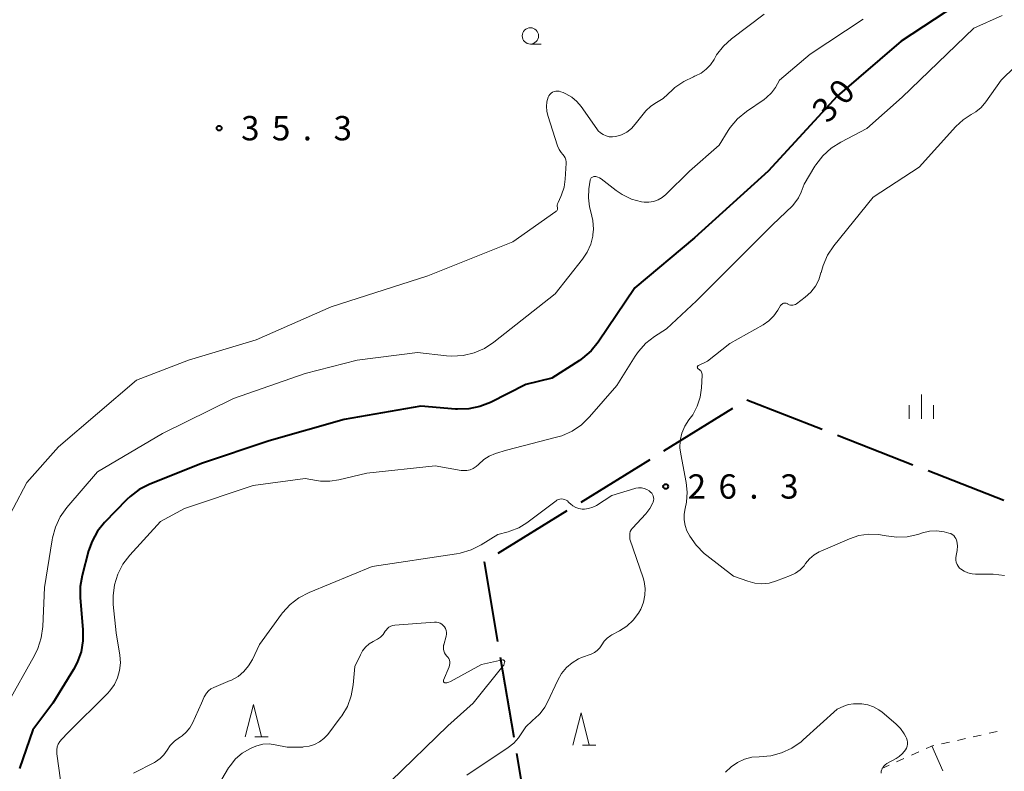
# Model space of a CAD drawing. Units: metres. Extents: x -79834 to -77999, y 36000 to 37500.
# Drawn here: x -78291 to -78139, y 37059 to 37174 of the extents above; entities that cross this region are included whole.
import ezdxf

# ---------------------------------------------------------------- set-up
doc = ezdxf.new("R2010")
doc.units = ezdxf.units.M
for name, color, linetype, lineweight in [('110600_大字・町・丁目界', 7, 'Continuous', 40), ('630100_植生界', 7, 'Continuous', 30), ('630200_耕地界', 7, 'Continuous', 30), ('633100_広葉樹林', 7, 'Continuous', 13), ('633200_針葉樹林', 7, 'Continuous', 13), ('633400_荒地', 7, 'Continuous', 13), ('710100_等高線(計曲線)', 7, 'Continuous', 40), ('710200_等高線(主曲線)', 7, 'Continuous', 13), ('731200_図化機測定による標高点', 7, 'Continuous', 40)]:
    doc.layers.add(name, color=color, linetype=linetype, lineweight=lineweight)
doc.styles.add('Style-WORKING', font='MS Gothic.ttf')

msp = doc.modelspace()

# ---------------------------------------------------------------- linework, layer by layer
at = {"layer": '110600_大字・町・丁目界', "linetype": 'Continuous', "lineweight": 40}
for p, q in [((-78178.96, 37115.76), (-78167.31, 37111.22)), ((-78191.72, 37107.88), (-78181.09, 37114.45)), ((-78164.98, 37110.31), (-78153.34, 37105.76)), ((-78204.49, 37100.01), (-78193.85, 37106.57)), ((-78151.01, 37104.86), (-78139.36, 37100.31)), ((-78217.25, 37092.13), (-78206.62, 37098.69)), ((-78214.82, 37063.71), (-78216.9, 37076.03)), ((-78212.32, 37048.91), (-78214.4, 37061.24))]:
    msp.add_line(p, q, dxfattribs=at)
at = {"layer": '110600_大字・町・丁目界', "linetype": 'Continuous', "lineweight": 40, "flags": 128}
msp.add_lwpolyline([(-78217.31, 37078.5), (-78219.39, 37090.81), (-78219.38, 37090.82)], dxfattribs=at)
at = {"layer": '630100_植生界', "linetype": 'Continuous', "lineweight": 13}
for p, q in [((-78144.04, 37063.83), (-78142.82, 37064.11)), ((-78141.6, 37064.38), (-78140.38, 37064.65)), ((-78148.93, 37062.75), (-78147.71, 37063.02)), ((-78146.49, 37063.29), (-78145.27, 37063.57)), ((-78153.59, 37061), (-78152.44, 37061.5)), ((-78158.16, 37058.97), (-78157.01, 37059.47)), ((-78155.87, 37059.98), (-78154.73, 37060.49))]:
    msp.add_line(p, q, dxfattribs=at)
at = {"layer": '630100_植生界', "linetype": 'Continuous', "lineweight": 13, "flags": 128}
msp.add_lwpolyline([(-78151.3, 37062.01), (-78150.34, 37062.44), (-78150.15, 37062.48)], dxfattribs=at)
at = {"layer": '630200_耕地界', "linetype": 'Continuous', "lineweight": 13}
msp.add_line((-78148.74, 37058.58), (-78150.42, 37062.42), dxfattribs=at)
at = {"layer": '633100_広葉樹林', "linetype": 'Continuous', "lineweight": 13}
msp.add_line((-78212.3, 37170.58), (-78210.63, 37170.58), dxfattribs=at)
msp.add_circle((-78212.3, 37171.83), 1.25, dxfattribs=at)
at = {"layer": '633200_針葉樹林', "linetype": 'Continuous', "lineweight": 13}
for p, q in [((-78254.78, 37063.83), (-78252.7, 37063.83)), ((-78204.28, 37062.53), (-78202.2, 37062.53))]:
    msp.add_line(p, q, dxfattribs=at)
at = {"layer": '633200_針葉樹林', "linetype": 'Continuous', "lineweight": 13, "flags": 128}
for points in [[(-78256.24, 37063.83), (-78254.99, 37068.83), (-78253.74, 37063.83)], [(-78205.74, 37062.53), (-78204.49, 37067.53), (-78203.24, 37062.53)]]:
    msp.add_lwpolyline(points, dxfattribs=at)
at = {"layer": '633400_荒地', "linetype": 'Continuous', "lineweight": 13}
for p, q in [((-78152.04, 37112.82), (-78152.04, 37116.57)), ((-78153.91, 37112.82), (-78153.91, 37114.93)), ((-78150.16, 37112.82), (-78150.16, 37114.93))]:
    msp.add_line(p, q, dxfattribs=at)
at = {"layer": '710100_等高線(計曲線)', "linetype": 'Continuous', "lineweight": 40, "elevation": 30, "flags": 128}
msp.add_lwpolyline([(-78145, 37177.76), (-78155.18, 37171), (-78165, 37162.57), (-78175.66, 37151), (-78187, 37140.73), (-78196.22, 37133), (-78201.84, 37124.66), (-78202.93, 37123.31), (-78204.25, 37122.16), (-78204.75, 37121.82), (-78209, 37119.11), (-78213, 37118.11), (-78218.45, 37115.36), (-78220.07, 37114.71), (-78221.78, 37114.36), (-78223.52, 37114.3), (-78223.84, 37114.33), (-78229.2, 37114.8), (-78241, 37112.74), (-78252.57, 37109.43), (-78263, 37105.95), (-78271.04, 37102.72), (-78272.59, 37101.93), (-78273.98, 37100.88), (-78274.47, 37100.41), (-78277.91, 37096.87), (-78279.01, 37095.52), (-78279.86, 37094), (-78280.4, 37092.47), (-78281.4, 37088.71), (-78281.7, 37087), (-78281.7, 37085.24), (-78281.25, 37080.37), (-78281.25, 37078.63), (-78281.54, 37076.91), (-78282.14, 37075.27), (-78282.7, 37074.21), (-78285.92, 37069), (-78289, 37064.9), (-78291.03, 37058.94)], dxfattribs=at)
at = {"layer": '710200_等高線(主曲線)', "linetype": 'Continuous', "lineweight": 13, "flags": 128}
for points, elevation in [([(-78139.58, 37175), (-78143.96, 37173), (-78155, 37162.37), (-78160.43, 37157.57), (-78164.48, 37155.48), (-78165.95, 37154.55), (-78167.24, 37153.37), (-78168.31, 37151.99), (-78168.46, 37151.74), (-78170.11, 37149), (-78170.55, 37147.78), (-78170.97, 37146.89), (-78171.53, 37146.09), (-78171.93, 37145.66), (-78175, 37142.7), (-78186.7, 37131), (-78191.3, 37126.7), (-78193.15, 37125.52), (-78194.51, 37124.47), (-78195.66, 37123.21), (-78196.17, 37122.48), (-78199, 37117.99), (-78203.18, 37113.14), (-78204.43, 37111.93), (-78205.87, 37110.95), (-78207.46, 37110.23), (-78208.26, 37109.99), (-78216, 37108), (-78217.69, 37107.48)], 28), ([(-78176.27, 37175.2), (-78181.31, 37171.38), (-78182.56, 37170.24), (-78183.6, 37168.9), (-78184, 37168.22), (-78184.53, 37167.4), (-78185.2, 37166.69), (-78185.98, 37166.11), (-78186.85, 37165.66), (-78186.99, 37165.61), (-78187.17, 37165.54), (-78188.67, 37164.83), (-78190.02, 37163.87), (-78190.41, 37163.52), (-78191.82, 37162.18), (-78192.89, 37161.59), (-78193.75, 37161.02), (-78194.49, 37160.3), (-78194.71, 37160.03), (-78196.13, 37158.21), (-78196.74, 37157.55), (-78197.45, 37157.01), (-78198.24, 37156.6), (-78199.14, 37156.33), (-78199.64, 37156.27), (-78200.14, 37156.3), (-78200.63, 37156.42), (-78201.09, 37156.62), (-78201.51, 37156.89), (-78201.87, 37157.23), (-78202.08, 37157.5), (-78204.48, 37160.95), (-78205.14, 37161.74), (-78205.93, 37162.4), (-78206.82, 37162.92), (-78207.27, 37163.11), (-78207.61, 37163.24), (-78207.87, 37163.31), (-78208.13, 37163.33), (-78208.39, 37163.31), (-78208.64, 37163.25), (-78208.88, 37163.14), (-78209.1, 37162.99), (-78209.29, 37162.8), (-78209.44, 37162.59), (-78209.54, 37162.38), (-78209.75, 37161.68), (-78209.83, 37160.97), (-78209.78, 37160.25), (-78209.63, 37159.59), (-78208.11, 37154.88), (-78207.89, 37154.35), (-78207.57, 37153.86)], 34), ([(-78161, 37174.4), (-78169.16, 37169), (-78173.89, 37165), (-78174.55, 37163.89), (-78175.16, 37163.05), (-78175.91, 37162.33), (-78176.29, 37162.05), (-78179.02, 37160.17), (-78180.36, 37159.06), (-78181.49, 37157.73), (-78181.81, 37157.26), (-78183.23, 37155), (-78187.78, 37151), (-78191.43, 37147.38), (-78191.99, 37146.92), (-78192.63, 37146.56), (-78193.31, 37146.31), (-78194.03, 37146.19)], 32), ([(-78133.29, 37171.35), (-78139.73, 37165), (-78142.11, 37161.65), (-78142.82, 37160.81), (-78143.67, 37160.11), (-78144.36, 37159.7), (-78145.6, 37158.92), (-78146.75, 37157.86), (-78152.38, 37151.62), (-78159.48, 37147), (-78165.53, 37139.5), (-78166.5, 37138.05), (-78167.2, 37136.46), (-78167.51, 37135.38), (-78167.52, 37135.34), (-78167.85, 37134.26), (-78168.37, 37133.26), (-78169.06, 37132.37), (-78169.94, 37131.56), (-78171.27, 37130.56), (-78171.44, 37130.46), (-78171.63, 37130.38), (-78171.83, 37130.34), (-78172.03, 37130.33), (-78172.23, 37130.36), (-78172.43, 37130.42), (-78172.61, 37130.52), (-78172.63, 37130.53), (-78172.74, 37130.6), (-78172.87, 37130.64), (-78173.01, 37130.66), (-78173.14, 37130.66), (-78173.28, 37130.64), (-78173.4, 37130.59), (-78173.52, 37130.52), (-78173.62, 37130.43), (-78173.71, 37130.33), (-78173.74, 37130.28), (-78174.16, 37129.57), (-78174.78, 37128.69), (-78175.55, 37127.94), (-78176.45, 37127.32), (-78181.55, 37124.45), (-78185, 37121.73), (-78186.4, 37121.06), (-78186.44, 37121.03), (-78186.49, 37121), (-78186.52, 37120.96), (-78186.55, 37120.91), (-78186.57, 37120.86), (-78186.58, 37120.8), (-78186.57, 37120.75), (-78186.56, 37120.69), (-78186.54, 37120.64), (-78186.52, 37120.59), (-78186.48, 37120.55), (-78186.44, 37120.52), (-78186.39, 37120.49), (-78186.24, 37120.41), (-78186.11, 37120.3), (-78186, 37120.17), (-78185.92, 37120.02), (-78185.86, 37119.86), (-78185.83, 37119.69), (-78185.82, 37119.55)], 26), ([(-78207.57, 37153.86), (-78207.32, 37153.56), (-78207.12, 37153.32), (-78206.96, 37153.05), (-78206.86, 37152.76), (-78206.8, 37152.45), (-78206.8, 37152.21), (-78206.93, 37149.75), (-78207.1, 37148.52), (-78207.48, 37147.34), (-78207.6, 37147.07), (-78208.04, 37146.16), (-78208.11, 37145.96), (-78208.15, 37145.76), (-78208.15, 37145.55), (-78208.12, 37145.4), (-78208.11, 37145.29), (-78208.11, 37145.18), (-78208.14, 37145.08), (-78208.18, 37144.98), (-78208.24, 37144.9), (-78208.31, 37144.82), (-78208.37, 37144.77), (-78215, 37140.12), (-78228.08, 37134.86), (-78243, 37130.08), (-78254.58, 37125), (-78265, 37121.89), (-78273, 37118.81), (-78285, 37108.54), (-78289.88, 37103), (-78294.17, 37095)], 34), ([(-78194.03, 37146.19), (-78194.76, 37146.19), (-78195.17, 37146.25), (-78196.71, 37146.69), (-78198.15, 37147.39), (-78199.08, 37148.02), (-78201.38, 37149.81), (-78201.63, 37149.97), (-78201.91, 37150.09), (-78202.21, 37150.16), (-78202.42, 37150.17), (-78202.53, 37150.17), (-78202.64, 37150.14), (-78202.75, 37150.09), (-78202.84, 37150.03), (-78202.93, 37149.95), (-78202.99, 37149.86), (-78203.04, 37149.75), (-78203.07, 37149.64), (-78203.08, 37149.61), (-78203.27, 37148.29), (-78203.34, 37146.9), (-78203.17, 37145.52), (-78202.96, 37144.74), (-78202.66, 37143.41), (-78202.59, 37142.05), (-78202.67, 37141.19), (-78202.7, 37141), (-78203.01, 37139.72), (-78203.53, 37138.51), (-78204.26, 37137.42), (-78208.47, 37132.1), (-78217.92, 37124.63), (-78219.38, 37123.67), (-78220.98, 37122.98), (-78222.68, 37122.58), (-78224.42, 37122.47), (-78225.24, 37122.53), (-78229.71, 37123.03), (-78239, 37121.86), (-78247, 37119.83), (-78258.05, 37115.95), (-78269, 37110.57), (-78279, 37104.68), (-78283.73, 37099.15), (-78284.75, 37097.74), (-78285.5, 37096.16), (-78285.97, 37094.49), (-78286.02, 37094.2), (-78287.17, 37086.83), (-78287.44, 37080.83), (-78287.67, 37079.1), (-78288.2, 37077.44), (-78288.71, 37076.38), (-78293, 37068.75)], 32), ([(-78185.82, 37119.55), (-78185.93, 37117.61), (-78186.14, 37116.15), (-78186.6, 37114.76), (-78187.29, 37113.46), (-78187.67, 37112.93), (-78187.89, 37112.65), (-78188.51, 37111.68), (-78188.95, 37110.63), (-78189.2, 37109.51), (-78189.25, 37108.37), (-78189.13, 37107.38), (-78188.29, 37103.04), (-78188.13, 37101.51), (-78188.23, 37099.98), (-78188.45, 37099), (-78188.6, 37098.14), (-78188.61, 37097.26), (-78188.47, 37096.4), (-78188.17, 37095.58), (-78187.98, 37095.19), (-78187.74, 37094.77), (-78186.76, 37093.34), (-78185.54, 37092.09), (-78185.13, 37091.76), (-78181, 37088.58), (-78178.79, 37087.79), (-78177.72, 37087.51), (-78176.62, 37087.42), (-78175.52, 37087.52), (-78174.38, 37087.85), (-78172.23, 37088.67), (-78171.45, 37089.06), (-78170.74, 37089.57), (-78170.13, 37090.2), (-78169.88, 37090.54), (-78169.29, 37091.27), (-78168.59, 37091.88), (-78167.79, 37092.36), (-78167.55, 37092.46), (-78163.12, 37094.36), (-78161.67, 37094.84), (-78160.15, 37095.06), (-78158.63, 37095.01), (-78157.76, 37094.86), (-78157.46, 37094.8), (-78155.85, 37094.58), (-78154.24, 37094.65), (-78152.6, 37095.02), (-78151.87, 37095.26), (-78150.8, 37095.5), (-78149.7, 37095.56), (-78148.51, 37095.4), (-78147.8, 37095.23), (-78147.53, 37095.14), (-78147.28, 37095.01), (-78147.06, 37094.83), (-78146.87, 37094.62), (-78146.72, 37094.38), (-78146.61, 37094.12), (-78146.58, 37094), (-78146.48, 37093.27), (-78146.51, 37092.53), (-78146.61, 37092.01), (-78146.68, 37091.75)], 26), ([(-78217.69, 37107.48), (-78218.64, 37107.09), (-78219.5, 37106.54), (-78220.3, 37105.81), (-78220.67, 37105.47), (-78221.1, 37105.19), (-78221.57, 37104.99), (-78222.07, 37104.88), (-78222.58, 37104.85), (-78222.95, 37104.89), (-78227, 37105.58), (-78237.52, 37104.48), (-78241.81, 37103.42), (-78243.21, 37103.2), (-78244.63, 37103.23), (-78245.26, 37103.33), (-78247, 37103.66), (-78255, 37102.54), (-78265.58, 37099), (-78269.32, 37097), (-78274.05, 37091.82), (-78275.09, 37090.44), (-78275.88, 37088.91), (-78276.4, 37087.26), (-78276.62, 37085.55), (-78276.58, 37084.2), (-78276.16, 37079.84), (-78275.58, 37076.4), (-78275.49, 37075.23), (-78275.6, 37074.07), (-78275.91, 37072.93), (-78276.41, 37071.87), (-78277.09, 37070.92), (-78277.47, 37070.51), (-78283.57, 37064.43), (-78284.52, 37063.48), (-78284.82, 37063.12), (-78285.06, 37062.71), (-78285.22, 37062.27), (-78285.3, 37061.81), (-78285.3, 37061.34), (-78285.28, 37061.2), (-78284.46, 37055.32)], 28), ([(-78207.51, 37073.59), (-78206.76, 37074.49), (-78205.87, 37075.24), (-78204.87, 37075.83), (-78204.4, 37076.03), (-78202.92, 37076.59), (-78202.43, 37076.83), (-78201.99, 37077.15), (-78201.61, 37077.54), (-78201.3, 37078), (-78200.92, 37078.56), (-78200.46, 37079.04), (-78199.92, 37079.43), (-78199.73, 37079.54), (-78198.56, 37080.15), (-78197.44, 37080.88), (-78196.46, 37081.79), (-78195.65, 37082.86), (-78195.28, 37083.52), (-78195.24, 37083.61), (-78194.85, 37084.6), (-78194.64, 37085.64), (-78194.61, 37086.71), (-78194.77, 37087.76), (-78194.94, 37088.33), (-78197, 37094.27), (-78197, 37094.9), (-78196.98, 37095.18), (-78196.9, 37095.45), (-78196.78, 37095.71), (-78196.62, 37095.93), (-78196.57, 37095.99), (-78194.51, 37098.21), (-78193.91, 37098.99), (-78193.45, 37099.86), (-78193.39, 37100), (-78193.32, 37100.23), (-78193.3, 37100.47), (-78193.31, 37100.72), (-78193.37, 37100.95), (-78193.47, 37101.17), (-78193.6, 37101.38), (-78193.77, 37101.55), (-78193.87, 37101.63), (-78194, 37101.73), (-78194.37, 37101.95), (-78194.77, 37102.1), (-78195.2, 37102.19), (-78195.63, 37102.19), (-78196.05, 37102.13), (-78196.18, 37102.09), (-78199.75, 37101), (-78202.12, 37099.5), (-78202.7, 37099.2), (-78203.33, 37099.01), (-78203.98, 37098.93), (-78204.34, 37098.93), (-78204.84, 37099), (-78205.31, 37099.16), (-78205.75, 37099.4), (-78206.14, 37099.71), (-78206.34, 37099.91), (-78206.42, 37100), (-78206.6, 37100.17), (-78206.8, 37100.31)], 26), ([(-78206.8, 37100.31), (-78207.03, 37100.41), (-78207.27, 37100.47), (-78207.52, 37100.49), (-78207.77, 37100.46), (-78208.01, 37100.39), (-78208.23, 37100.28), (-78208.35, 37100.2), (-78212.86, 37096.82), (-78214.1, 37096.05), (-78215.45, 37095.5), (-78215.74, 37095.42), (-78217.31, 37095), (-78219.9, 37093.4), (-78221.45, 37092.62), (-78223.12, 37092.12), (-78223.7, 37092.01), (-78236.7, 37090.1), (-78246.41, 37086.07), (-78247.96, 37085.27), (-78249.34, 37084.21), (-78250.52, 37082.92), (-78250.65, 37082.74), (-78254.07, 37078.07), (-78255.15, 37075.77), (-78255.73, 37074.77), (-78256.48, 37073.89), (-78257.36, 37073.15), (-78258.36, 37072.58), (-78258.58, 37072.49), (-78261.11, 37071.42), (-78261.53, 37071.2), (-78261.91, 37070.91), (-78262.23, 37070.56), (-78262.49, 37070.15), (-78262.56, 37070), (-78263, 37069)], 26), ([(-78146.68, 37091.75), (-78146.74, 37091.41), (-78146.73, 37091.06), (-78146.67, 37090.73), (-78146.55, 37090.4), (-78146.37, 37090.11), (-78146.15, 37089.84), (-78146, 37089.71), (-78145.46, 37089.35), (-78144.87, 37089.09), (-78144.24, 37088.94), (-78143.72, 37088.9), (-78140.98, 37088.88), (-78139.25, 37088.71)], 26), ([(-78225.66, 37078), (-78225.29, 37079.34), (-78225.24, 37079.64), (-78225.24, 37079.93), (-78225.29, 37080.23), (-78225.39, 37080.51), (-78225.54, 37080.77), (-78225.73, 37081), (-78225.96, 37081.19), (-78226.22, 37081.34), (-78226.5, 37081.44), (-78226.79, 37081.5), (-78227.08, 37081.5), (-78233.18, 37081.04), (-78233.5, 37080.98), (-78233.8, 37080.88), (-78234.09, 37080.72), (-78234.34, 37080.51), (-78234.55, 37080.26), (-78234.67, 37080.09), (-78234.98, 37079.62), (-78235.38, 37079.21), (-78235.84, 37078.88), (-78236.06, 37078.76), (-78236.51, 37078.54), (-78237.15, 37078.15), (-78237.7, 37077.66), (-78238.17, 37077.08), (-78238.5, 37076.49), (-78239.33, 37074.67), (-78239.6, 37071.84), (-78239.91, 37070.14), (-78240.51, 37068.52), (-78241.38, 37067.04), (-78241.6, 37066.74), (-78243.54, 37064.2), (-78244.13, 37063.57), (-78244.81, 37063.04), (-78245.58, 37062.64), (-78246.41, 37062.38), (-78247.27, 37062.27), (-78247.39, 37062.26), (-78249.78, 37062.22), (-78251.62, 37062.61), (-78252.57, 37062.73), (-78253.53, 37062.68), (-78254.47, 37062.46), (-78255.15, 37062.18), (-78255.54, 37062), (-78256.7, 37061.31), (-78257.72, 37060.43), (-78258.58, 37059.38), (-78258.81, 37059.03), (-78261.05, 37055.32)], 24), ([(-78233.83, 37057), (-78225, 37065.53), (-78221.14, 37069), (-78216.53, 37074.7), (-78216.41, 37074.88), (-78216.32, 37075.07), (-78216.27, 37075.27), (-78216.26, 37075.38), (-78216.26, 37075.43), (-78216.27, 37075.48), (-78216.29, 37075.53), (-78216.32, 37075.57), (-78216.35, 37075.61), (-78216.39, 37075.64), (-78216.44, 37075.66), (-78216.48, 37075.68), (-78216.53, 37075.69), (-78216.58, 37075.69), (-78216.61, 37075.68), (-78219.84, 37075), (-78224.63, 37072.35), (-78224.89, 37072.24), (-78225.16, 37072.17), (-78225.42, 37072.15), (-78225.47, 37072.16), (-78225.52, 37072.17), (-78225.56, 37072.19), (-78225.6, 37072.22), (-78225.64, 37072.26), (-78225.67, 37072.3), (-78225.69, 37072.34), (-78225.7, 37072.39), (-78225.7, 37072.44), (-78225.7, 37072.49), (-78225.69, 37072.54), (-78224.83, 37074.6), (-78224.75, 37074.86), (-78224.72, 37075.12), (-78224.73, 37075.39), (-78224.79, 37075.65), (-78224.89, 37075.89), (-78225.03, 37076.11), (-78225.18, 37076.28), (-78225.38, 37076.51), (-78225.54, 37076.77), (-78225.65, 37077.06), (-78225.71, 37077.36), (-78225.71, 37077.66), (-78225.67, 37077.96), (-78225.66, 37078)], 24), ([(-78222.07, 37057.93), (-78215.71, 37062.18), (-78214.85, 37062.87), (-78214.12, 37063.7), (-78213.74, 37064.29), (-78212.98, 37065.37), (-78212.05, 37066.31), (-78211.83, 37066.49), (-78211.68, 37066.6), (-78210.8, 37067.42), (-78210.08, 37068.38), (-78209.67, 37069.15), (-78208.09, 37072.58), (-78207.51, 37073.59)], 26), ([(-78263, 37069), (-78264.38, 37065.94), (-78264.79, 37065.2), (-78265.33, 37064.55), (-78265.97, 37063.99), (-78266.29, 37063.78), (-78266.37, 37063.73), (-78267.15, 37063.16), (-78267.81, 37062.47), (-78268.29, 37061.78), (-78268.78, 37061.08), (-78269.38, 37060.48), (-78270.08, 37059.99), (-78270.25, 37059.89), (-78273.44, 37058.23)], 26), ([(-78182.21, 37058.4), (-78181.37, 37059.23), (-78180.4, 37059.9), (-78179.32, 37060.38), (-78178.18, 37060.68), (-78177.02, 37060.77), (-78175.27, 37060.91), (-78173.59, 37061.35), (-78172, 37062.08), (-78170.57, 37063.07), (-78170.24, 37063.35), (-78165, 37068.09), (-78164, 37068.54), (-78163.28, 37068.8), (-78162.53, 37068.93), (-78161.9, 37068.93), (-78161.23, 37068.89)], 28), ([(-78161.23, 37068.89), (-78160.3, 37068.75), (-78159.4, 37068.44), (-78158.58, 37067.99), (-78158.09, 37067.63), (-78155.96, 37065.84), (-78155.26, 37065.13), (-78154.69, 37064.31), (-78154.45, 37063.85), (-78154.34, 37063.62), (-78154.23, 37063.32), (-78154.18, 37063), (-78154.18, 37062.69), (-78154.24, 37062.37), (-78154.35, 37062.08), (-78154.48, 37061.85), (-78154.93, 37061.28), (-78155.47, 37060.8), (-78155.92, 37060.51), (-78157.37, 37059.7), (-78157.62, 37059.53), (-78157.84, 37059.32), (-78158.01, 37059.08), (-78158.14, 37058.81), (-78158.23, 37058.52), (-78158.26, 37058.22)], 28)]:
    msp.add_lwpolyline(points, dxfattribs=dict(at, elevation=elevation))
at = {"layer": '731200_図化機測定による標高点', "linetype": 'Continuous', "lineweight": 40}
for centre in [(-78260.26, 37157.61, 35.29), (-78191.44, 37102.4, 26.26)]:
    msp.add_circle(centre, 0.375, dxfattribs=at)

# ---------------------------------------------------------------- texts
at = {"layer": '710100_等高線(計曲線)', "linetype": 'Continuous', "lineweight": 40, "style": 'Style-WORKING'}
for s, p in [('0', (-78163.93, 37160.93, -10)), ('3', (-78166.49, 37158.19, -10))]:
    msp.add_text(s, height=3.75, rotation=47, dxfattribs=at).set_placement(p)
at = {"layer": '731200_図化機測定による標高点', "linetype": 'Continuous', "lineweight": 40, "style": 'Style-WORKING'}
for s, p in [('3', (-78256.88, 37155.74, -10)), ('5', (-78252.13, 37155.74, -10)), ('3', (-78242.63, 37155.74, -10)), ('.', (-78247.38, 37155.74, -10)), ('2', (-78188.06, 37100.53, -10)), ('6', (-78183.31, 37100.53, -10)), ('3', (-78173.81, 37100.53, -10)), ('.', (-78178.56, 37100.53, -10))]:
    msp.add_text(s, height=3.75, dxfattribs=at).set_placement(p)

doc.saveas('drawing.dxf')
